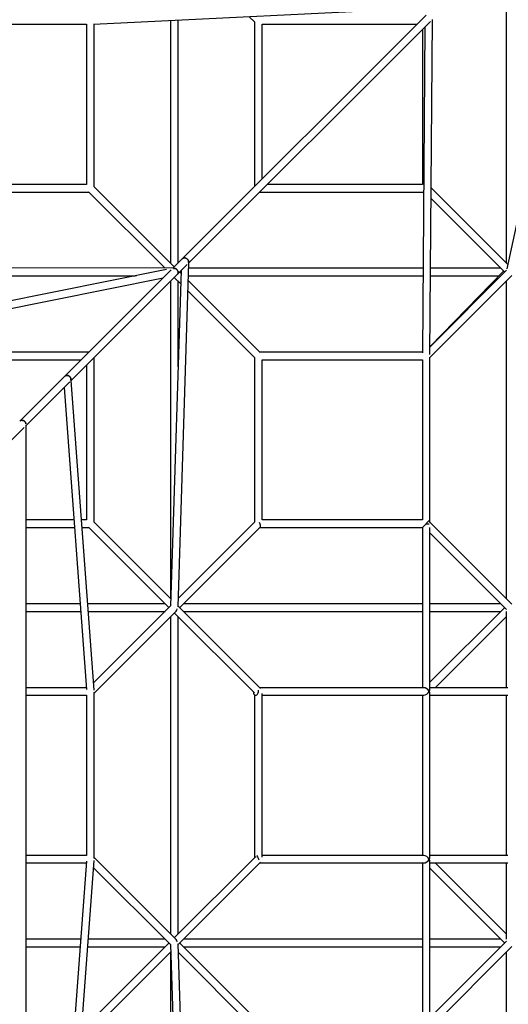
# Model space of a CAD drawing. Units: millimetres. Extents: x 4339 to 23078, y 1073 to 23111.
# Drawn here: x 12450 to 13614, y 10930 to 13278 of the extents above; entities that cross this region are included whole.
import ezdxf

# ---------------------------------------------------------------- set-up
doc = ezdxf.new("R2010")
doc.units = ezdxf.units.MM

msp = doc.modelspace()

# ---------------------------------------------------------------- linework, layer by layer
for p, q in [((13822.1, 13667), (13611.1, 12684.1)), ((13609.6, 13454.5), (13609.6, 12698)), ((12626.4, 13267.6), (13436.8, 13307.1)), ((12227.6, 13267.2), (12609.6, 13267.2)), ((12609.6, 13267.2), (12609.6, 12885.2)), ((12627.6, 12880), (12627.6, 13267.7)), ((12809.6, 13276.5), (12809.6, 12698)), ((12827.6, 12698), (12827.6, 13277.4)), ((13418.6, 13288.9), (12838.2, 12708.5)), ((12853.4, 12698.3), (13429.1, 13274)), ((12996.5, 13285.7), (13010.1, 13272)), ((13009.6, 13272.5), (13009.6, 12880)), ((13027.6, 12898), (13027.6, 13267.2)), ((13027.6, 13267.2), (13396.9, 13267.2)), ((13427.7, 12479.8), (13433.9, 13278.8)), ((13409.6, 13254.5), (13409.6, 12885.2)), ((13415.8, 13260.6), (13409.7, 12483.6)), ((12222.4, 12867.2), (12614.9, 12867.2)), ((12609.6, 12885.2), (12227.6, 12885.2)), ((12614.4, 12867.8), (12796.2, 12686)), ((12818.6, 12689), (12627.1, 12880.5)), ((13022.4, 12867.2), (13412.7, 12867.2)), ((13409.6, 12885.2), (13040.4, 12885.2)), ((13613.3, 12694.3), (13430.8, 12876.8)), ((13430.6, 12851.6), (13605.9, 12676.2)), ((12838.2, 12708.5), (12815.6, 12686)), ((12799.9, 12682.3), (11821, 12485.9)), ((12815.7, 12686), (12021.6, 12685.2)), ((12811.2, 12681.5), (12557.5, 12427.8)), ((12834.8, 12679.7), (12809.8, 11880.1)), ((12816.5, 12685.1), (12816.3, 12684.8)), ((12825.7, 12670.6), (12849.3, 12694.2)), ((12827.7, 11877.9), (12853.4, 12698.4)), ((12852.6, 12699.4), (12852.7, 12699.5)), ((13411.3, 12685.2), (12853, 12685.2)), ((13610.1, 12680.5), (13427.8, 12498.1)), ((13596.9, 12685.2), (13429.3, 12685.2)), ((11827.1, 12468.8), (12792, 12662.3)), ((12022.4, 12667.2), (12728.3, 12667.9)), ((12040.4, 12667.2), (12725, 12667.2)), ((12573.1, 12418), (12825.7, 12670.6)), ((12818.6, 12663.5), (12833.8, 12648.3)), ((12834.6, 12673), (12831.4, 12676.2)), ((13022.9, 12484.7), (12852.1, 12655.5)), ((12852.4, 12667.2), (13411.1, 12667.2)), ((13427.6, 12472.5), (13622.9, 12667.8)), ((13602.5, 12677.4), (13427.8, 12498.5)), ((13429.1, 12667.2), (13592.6, 12667.2)), ((12809.6, 12654.5), (12809.6, 11898)), ((12827.6, 12450.2), (12827.6, 12654.5)), ((13609.6, 12654.5), (13609.6, 11898)), ((12851.3, 12630.8), (13010.1, 12472)), ((12614.9, 12485.2), (12222.4, 12485.2)), ((12627.6, 12080), (12627.6, 12472.5)), ((13009.6, 12472.5), (13009.6, 12080)), ((13409.7, 12485.2), (13022.4, 12485.2)), ((13427.6, 12079.2), (13427.6, 12473.2)), ((12227.6, 12467.2), (12596.9, 12467.2)), ((12609.6, 12454.5), (12609.6, 12085.2)), ((13027.6, 12085.2), (13027.6, 12467.2)), ((13027.6, 12467.2), (13409.6, 12467.2)), ((13409.6, 12467.2), (13409.6, 12085.2)), ((12557.5, 12427.8), (12450.2, 12320.5)), ((12465.6, 12310.5), (12569.4, 12414.3)), ((12556.3, 12401.2), (12609.3, 11681)), ((12627.5, 11679), (12573.1, 12418)), ((12375, 12219.8), (12460.5, 12305.4)), ((12465.6, 10640.5), (12465.6, 12312)), ((12579.5, 12085.2), (12465.6, 12085.2)), ((12609.6, 12085.2), (12597.6, 12085.2)), ((12810.3, 11897.3), (12627.1, 12080.5)), ((13010.1, 12080.5), (12828.3, 11898.7)), ((13409.6, 12085.2), (13027.6, 12085.2)), ((13427.6, 12085.2), (13409.6, 12067.2)), ((13409.6, 12067.2), (13427.6, 12085.2)), ((13418.6, 12076.2), (13426, 12076.2)), ((13427.6, 12079.2), (13427.6, 12085.2)), ((13622.9, 11884.7), (13427.6, 12080)), ((12465.6, 12067.2), (12580.9, 12067.2)), ((12598.9, 12067.2), (12614.9, 12067.2)), ((12614.4, 12067.8), (12805.9, 11876.2)), ((12831.4, 11876.2), (13022.9, 12067.8)), ((13022.4, 12067.2), (13409.6, 12067.2)), ((13409.6, 12067.2), (13409.6, 11685.2)), ((13427.6, 11681.4), (13427.6, 12067.2)), ((13427.6, 12054.5), (13610.1, 11872)), ((12594.2, 11885.2), (12465.6, 11885.2)), ((12796.9, 11885.2), (12612.3, 11885.2)), ((13409.6, 11885.2), (12840.4, 11885.2)), ((13596.9, 11885.2), (13427.6, 11885.2)), ((12465.6, 11867.2), (12595.6, 11867.2)), ((12613.6, 11867.2), (12796.9, 11867.2)), ((12809.8, 11880.1), (12626.2, 11696.5)), ((12627.6, 11672.5), (12822.9, 11867.8)), ((12818.6, 11863.5), (13009.4, 11672.7)), ((13024, 11683.6), (12827.8, 11879.8)), ((12840.4, 11867.2), (13409.6, 11867.2)), ((13605.9, 11876.2), (13427.6, 11698)), ((13427.6, 11867.2), (13596.9, 11867.2)), ((13609.6, 11867.2), (13609.6, 11685.2)), ((12809.6, 11854.5), (12809.6, 11098)), ((12827.6, 11098), (12827.6, 11854.5)), ((13440.4, 11685.2), (13609.6, 11854.5)), ((12608.9, 11685.2), (12465.6, 11685.2)), ((12627.6, 11279.2), (12627.6, 11673.2)), ((13413.4, 11685.2), (13022.4, 11685.2)), ((13027.6, 11281.4), (13027.6, 11671)), ((13613.4, 11685.2), (13427.6, 11685.2)), ((13427.6, 11281.4), (13427.6, 11671)), ((12465.6, 11667.2), (12609.6, 11667.2)), ((12609.6, 11667.2), (12609.6, 11285.2)), ((13009.6, 11668.3), (13009.6, 11280)), ((13012.4, 11667.2), (13013.4, 11667.2)), ((13027.6, 11667.2), (13413.4, 11667.2)), ((13409.6, 11667.2), (13409.6, 11285.2)), ((13427.6, 11667.2), (13613.4, 11667.2)), ((13609.6, 11667.2), (13609.6, 11285.2)), ((12609.6, 11285.2), (12465.6, 11285.2)), ((12609.3, 11271.4), (12556.3, 10551.3)), ((12573.1, 10534.5), (12627.5, 11273.4)), ((12822.9, 11084.7), (12627.6, 11280)), ((13010.1, 11280.5), (12818.6, 11089)), ((13413.4, 11285.2), (13027.6, 11285.2)), ((13613.4, 11285.2), (13427.6, 11285.2)), ((13427.6, 10885.2), (13427.6, 11271)), ((12465.6, 11267.2), (12608.9, 11267.2)), ((12626.2, 11256), (12809.8, 11072.4)), ((12827.8, 11072.6), (13024, 11268.9)), ((13022.4, 11267.2), (13413.4, 11267.2)), ((13409.6, 11267.2), (13409.6, 10885.2)), ((13427.6, 11267.2), (13613.4, 11267.2)), ((13427.6, 11254.5), (13605.9, 11076.2)), ((13609.6, 11098), (13440.4, 11267.2)), ((13609.6, 11267.2), (13609.6, 11085.2)), ((12595.6, 11085.2), (12465.6, 11085.2)), ((12796.9, 11085.2), (12613.6, 11085.2)), ((13409.6, 11085.2), (12840.4, 11085.2)), ((13596.9, 11085.2), (13427.6, 11085.2)), ((12465.6, 11067.2), (12594.2, 11067.2)), ((12612.3, 11067.2), (12796.9, 11067.2)), ((12805.9, 11076.2), (12614.4, 10884.7)), ((12809.8, 11072.4), (12834.8, 10272.8)), ((12853.4, 10254.1), (12827.7, 11074.6)), ((13022.9, 10884.7), (12831.4, 11076.2)), ((12840.4, 11067.2), (13409.6, 11067.2)), ((13610.1, 11080.5), (13427.6, 10898)), ((13427.6, 10872.5), (13622.9, 11067.8)), ((13427.6, 11067.2), (13596.9, 11067.2)), ((12627.1, 10872), (12810.3, 11055.2)), ((12809.6, 11054.5), (12809.6, 10298)), ((12828.3, 11053.8), (13010.1, 10872)), ((13609.6, 11054.5), (13609.6, 10298))]:
    msp.add_line(p, q)
at = {"flags": 128}
msp.add_lwpolyline([(12816.3, 12684.8), (12816.6, 12685), (12817, 12685.3)], dxfattribs=at)
for centre, major_axis, ratio, start_param, end_param in [((13018.6, 12076.2), (-3.67, 8.87), 0.414214, 3.311511, 4.882307), ((13018.6, 12076.2), (-3.67, 8.87), 0.414214, 3.926991, 4.882307), ((13018.6, 12076.2), (-3.67, 8.87), 0.414214, 3.311511, 3.926991), ((12818.6, 11876.2), (0, 10.4), 0.707107, 3.757072, 4.448418), ((12818.6, 11876.2), (0, 10.4), 0.707107, 3.757072, 4.448418), ((12618.6, 11676.2), (8.87, -3.67), 0.414214, 0.169918, 0.520708), ((12618.6, 11676.2), (8.87, -3.67), 0.414214, 0.169918, 0.520708), ((13013.2, 11676.2), (1.45, 8.95), 0.658331, 1.81465, 4.26935), ((13013.2, 11676.2), (1.45, 8.95), 0.658331, 4.26935, 5.156094), ((13418.6, 11676.2), (-7.99, 7.99), 0.517638, 4.234731, 5.805527), ((13418.6, 11676.2), (7.99, 7.99), 0.517638, 3.619251, 5.190047), ((13418.6, 11676.2), (7.99, 7.99), 0.517638, 5.190047, 5.805527), ((13418.6, 11676.2), (-7.99, 7.99), 0.517638, 3.619251, 4.234731), ((12618.6, 11276.2), (8.87, 3.67), 0.414214, 5.762477, 6.113267), ((12618.6, 11276.2), (8.87, 3.67), 0.414214, 5.762477, 6.113267), ((13018.6, 11276.2), (8.87, -3.67), 0.414214, 2.356194, 2.971674), ((13018.6, 11276.2), (8.87, -3.67), 0.414214, 2.356194, 2.971674), ((13018.6, 11276.2), (-3.72, 8.99), 0.131652, 5.207378, 5.975445), ((13018.6, 11276.2), (-3.72, 8.99), 0.131652, 4.404649, 5.207378), ((13418.6, 11276.2), (7.99, -7.99), 0.517638, 1.093138, 2.663934), ((13418.6, 11276.2), (7.99, 7.99), 0.517638, 3.619251, 5.190047), ((13418.6, 11276.2), (7.99, 7.99), 0.517638, 5.190047, 5.805527), ((13418.6, 11276.2), (7.99, -7.99), 0.517638, 0.477658, 1.093138), ((12818.6, 11076.2), (0, 10.4), 0.707107, 4.97636, 5.667706), ((12818.6, 11076.2), (0, 10.4), 0.707107, 4.97636, 5.667706)]:
    msp.add_ellipse(centre, major_axis=major_axis, ratio=ratio, start_param=start_param, end_param=end_param)
for points, knots in [([(12852.6, 12699.3), (12852.6, 12699.3), (12852.9, 12700.1), (12852.6, 12702), (12851.6, 12704.7), (12849.7, 12707.2), (12847.3, 12709.1), (12844.6, 12710.2), (12841.9, 12710.4), (12839.6, 12709.8), (12838.6, 12708.8), (12838.2, 12708.4)], [0, 0, 0, 0, 0.0039263, 0.1335701, 0.2631275, 0.392588, 0.5219841, 0.6513762, 0.7808263, 0.9103712, 1, 1, 1, 1]), ([(12838.2, 12708.5), (12838.4, 12708.7), (12839, 12709.3), (12840.1, 12709.8), (12841.2, 12710.2), (12842.5, 12710.3), (12843.9, 12710.2), (12845.2, 12709.9), (12846.5, 12709.4), (12847.8, 12708.7), (12849, 12707.8), (12850.1, 12706.7), (12851, 12705.5), (12851.7, 12704.2), (12852.3, 12702.9), (12852.6, 12701.6), (12852.7, 12700.2), (12852.6, 12699), (12852.3, 12698.2), (12852.2, 12697.9)], [0, 0, 0, 0, 0.054646, 0.114069, 0.173492, 0.232915, 0.292338, 0.351761, 0.411184, 0.470608, 0.530031, 0.589455, 0.648878, 0.708302, 0.767725, 0.827148, 0.886572, 0.945994, 1, 1, 1, 1]), ([(12825.7, 12670.6), (12825.9, 12670.8), (12826.4, 12671.3), (12827, 12672.3), (12827.4, 12673.5), (12827.7, 12674.8), (12827.7, 12676.1), (12827.4, 12677.5), (12827, 12678.9), (12826.3, 12680.2), (12825.5, 12681.4), (12824.4, 12682.5), (12823.3, 12683.5), (12822, 12684.2), (12820.7, 12684.8), (12819.3, 12685.2), (12817.9, 12685.3), (12817, 12685.3), (12816.5, 12685.1), (12816.5, 12685.1)], [0, 0, 0, 0, 0.04248, 0.105811, 0.169142, 0.232473, 0.2958, 0.359116, 0.422422, 0.485718, 0.549009, 0.612296, 0.675583, 0.738871, 0.802158, 0.865445, 0.928732, 0.992019, 1, 1, 1, 1]), ([(12816.5, 12685), (12816.9, 12685.1), (12818.3, 12685.4), (12820.7, 12684.9), (12823.4, 12683.5), (12825.6, 12681.4), (12827.1, 12678.8), (12827.8, 12676), (12827.5, 12673.3), (12826.7, 12671.4), (12825.8, 12670.8), (12825.7, 12670.7)], [0, 0, 0, 0, 0.070594, 0.198926, 0.327213, 0.455461, 0.58369, 0.711931, 0.840208, 0.96853, 1, 1, 1, 1]), ([(12557.5, 12427.8), (12557.8, 12428.1), (12558.4, 12428.6), (12559.5, 12429.3), (12560.8, 12429.7), (12562.1, 12429.9), (12563.5, 12429.9), (12564.9, 12429.6), (12566.3, 12429.2), (12567.6, 12428.5), (12568.8, 12427.6), (12569.9, 12426.5), (12570.8, 12425.3), (12571.5, 12424), (12572, 12422.7), (12572.3, 12421.3), (12572.3, 12419.9), (12572.2, 12419), (12572.1, 12418.6)], [0, 0, 0, 0, 0.0576519, 0.120827, 0.1840023, 0.2471778, 0.3103535, 0.3735294, 0.4367056, 0.4998821, 0.5630586, 0.6262351, 0.6894116, 0.752588, 0.8157643, 0.8789403, 0.942116, 1, 1, 1, 1]), ([(12572.1, 12418.7), (12572.1, 12418.7), (12572.5, 12419.7), (12572.3, 12421.7), (12571.4, 12424.5), (12569.6, 12427), (12567.1, 12428.9), (12564.3, 12429.9), (12561.5, 12429.9), (12559.4, 12429.4), (12558.6, 12428.7), (12558.5, 12428.6)], [0, 0, 0, 0, 0.013537, 0.150531, 0.287386, 0.424087, 0.560685, 0.697276, 0.83396, 0.970796, 1, 1, 1, 1]), ([(12465.1, 12314), (12465.1, 12314.3), (12465, 12315.2), (12464.6, 12316.5), (12464, 12317.9), (12463.2, 12319.1), (12462.1, 12320.2), (12461, 12321.2), (12459.7, 12321.9), (12458.3, 12322.4), (12456.9, 12322.7), (12455.5, 12322.8), (12454.1, 12322.6), (12452.7, 12322.2), (12451.5, 12321.6), (12450.7, 12321), (12450.3, 12320.6), (12450.2, 12320.5)], [0, 0, 0, 0, 0.057486, 0.128737, 0.199973, 0.271199, 0.342419, 0.41364, 0.48486, 0.556081, 0.627301, 0.698521, 0.769741, 0.840961, 0.912181, 0.9834, 1, 1, 1, 1]), ([(12450.2, 12320.5), (12450.3, 12320.6), (12450.8, 12321.4), (12452.6, 12322.3), (12455.4, 12322.9), (12458.3, 12322.6), (12461.1, 12321.2), (12463.3, 12319.1), (12464.8, 12316.6), (12465, 12314.8), (12465.1, 12314)], [0, 0, 0, 0, 0.009362, 0.154099, 0.298833, 0.443518, 0.588126, 0.732666, 0.877174, 1, 1, 1, 1])]:
    msp.add_open_spline(points, degree=3, knots=knots)

doc.saveas('drawing.dxf')
